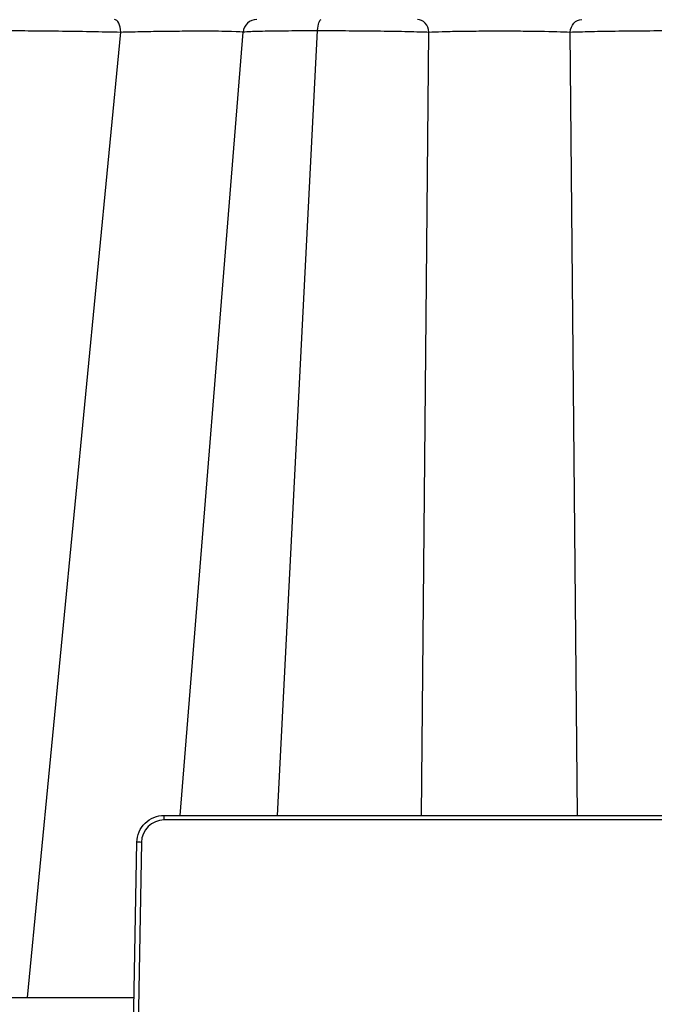
# Model space of a CAD drawing. Units: inches. Extents: x 7170 to 57908, y -7170 to 43748.
# Drawn here: x 33624 to 33761, y -281 to -68 of the extents above; entities that cross this region are included whole.
import ezdxf

# ---------------------------------------------------------------- set-up
doc = ezdxf.new("R2010")
doc.units = ezdxf.units.IN
doc.header["$LTSCALE"] = 0.25
doc.header["$MEASUREMENT"] = 0
doc.layers.add('300', color=7, linetype='Continuous')
doc.layers.add('Dims', color=7, linetype='Continuous', lineweight=30)
doc.styles.add('Annotative', font='arial.ttf', dxfattribs={"height": 0.09375})
doc.dimstyles.new('FABS Annotative', dxfattribs={"dimscale": 128, "dimtxt": 0.09375, "dimasz": 0.09375, "dimexe": 0.09375, "dimexo": 0.09375, "dimgap": 0.09375, "dimtad": 0, "dimdec": 3, "dimzin": 3, "dimdsep": 46, "dimlunit": 5, "dimtxsty": 'Annotative', "dimcen": 0, "dimdle": 0.125, "dimclrd": 256, "dimclre": 256, "dimclrt": 256, "dimazin": 2, "dimtfac": 1, "dimtdec": 3, "dimtofl": 0, "dimtmove": 0, "dimatfit": 3, "dimfxl": 1, "dimfrac": 2, "dimtolj": 1, "dimtzin": 0, "dimlwd": -1, "dimlwe": -1, "dimarcsym": 2})

# ---------------------------------------------------------------- blocks, each defined once
blk = doc.blocks.new('*D197')
at = {"layer": 'Defpoints', "color": 0, "transparency": 16777216}
for p in [(7765.03, 6667.32), (56379.77, 6667.32), (56360.72, -7170.21)]:
    blk.add_point(p, dxfattribs=at)
at = {"layer": 'Dims', "transparency": 16777216}
for p, q in [((7766.53, 6667.32), (56381.27, 6667.32)), ((56379.77, 6665.82), (56379.77, -245.07)), ((56379.77, -7168.71), (56379.77, -257.81)), ((56362.22, -7170.21), (56381.27, -7170.21))]:
    blk.add_line(p, q, dxfattribs=at)
for points in [[(56379.52, 6665.82), (56380.02, 6665.82), (56379.77, 6667.32)], [(56379.52, -7168.71), (56380.02, -7168.71), (56379.77, -7170.21)]]:
    blk.add_solid(points, dxfattribs=at)
at = {"layer": 'Dims', "transparency": 16777216, "insert": (56379.77, -251.44), "char_height": 1.5, "attachment_point": 5, "rotation": 90, "style": 'Annotative'}
blk.add_mtext('\\A1;13837 1/2"', dxfattribs=at)

msp = doc.modelspace()

# ---------------------------------------------------------------- linework, layer by layer
at = {"layer": '300'}
for p, q in [((33625.5126, -279.3978), (33645.7093, -70.6304)), ((33658.5581, -240.0181), (33672.1741, -70.6304)), ((33679.5912, -240.0181), (33688.3098, -70.3077)), ((33710.7926, -240.0181), (33712.3925, -70.6304)), ((33744.5512, -240.0181), (33742.9514, -70.6304)), ((33655.1077, -240.9983), (33655.1077, -240.0181)), ((33655.1077, -240.0181), (33800.2362, -240.0181)), ((33800.2362, -240.9983), (33655.1077, -240.9983)), ((33647.962, -316.8428), (33649.2016, -245.822)), ((33650.186, -245.8349), (33648.9463, -316.8557)), ((33453.3814, -279.3978), (33648.6156, -279.3978))]:
    msp.add_line(p, q, dxfattribs=at)
for centre, radius, start, end in [((33655.1077, -245.9208), 4.9225, 90, 179), ((33648.9554, -302.2354), 56.4139, 88.750065, 89.749892)]:
    msp.add_arc(centre, radius, start, end, dxfattribs=at)
for points, knots in [([(33645.7093, -70.6304), (33645.68, -69.9019), (33645.5159, -69.2035), (33645.0132, -68.2113), (33644.6697, -67.9292), (33644.3259, -67.9292)], [0, 0, 0, 0, 0.5, 0.5, 1, 1, 1, 1]), ([(33675.1151, -67.9292), (33674.3844, -67.9292), (33673.6541, -68.2113), (33672.5854, -69.2035), (33672.2366, -69.9019), (33672.1741, -70.6304)], [0, 0, 0, 0, 0.5, 0.5, 1, 1, 1, 1]), ([(33688.3098, -70.3077), (33688.3439, -69.6438), (33688.44, -69.0313), (33688.7093, -68.1695), (33688.8844, -67.9292), (33689.0596, -67.9292)], [0, 0, 0, 0, 0.5, 0.5, 1, 1, 1, 1]), ([(33712.3925, -70.6304), (33712.3395, -69.9019), (33712.0433, -69.2035), (33711.1361, -68.2113), (33710.5161, -67.9292), (33709.8958, -67.9292)], [0, 0, 0, 0, 0.5, 0.5, 1, 1, 1, 1]), ([(33742.9514, -70.6304), (33743.0044, -69.9019), (33743.3005, -69.2035), (33744.2078, -68.2113), (33744.8278, -67.9292), (33745.4481, -67.9292)], [0, 0, 0, 0, 0.5, 0.5, 1, 1, 1, 1]), ([(33620.1326, -70.3077), (33621.7628, -70.3077), (33623.6531, -70.3152), (33627.7691, -70.3448), (33629.9927, -70.3668), (33634.5565, -70.4238), (33636.8948, -70.4586), (33641.4498, -70.5383), (33643.6667, -70.583), (33645.7093, -70.6304)], [0, 0, 0, 0, 0.25, 0.25, 0.5, 0.5, 0.75, 0.75, 1, 1, 1, 1]), ([(33645.7093, -70.6304), (33647.0506, -70.5916), (33648.4833, -70.5561), (33651.4408, -70.4938), (33652.9659, -70.467), (33656.0108, -70.4237), (33657.5301, -70.4071), (33660.4666, -70.3849), (33661.8834, -70.3793), (33664.5223, -70.3793), (33665.7432, -70.3849), (33667.9093, -70.4072), (33668.8565, -70.4237), (33671.1991, -70.4887), (33672.0768, -70.5528), (33672.1741, -70.6304)], [0, 0, 0, 0, 0.125, 0.125, 0.25, 0.25, 0.375, 0.375, 0.5, 0.5, 0.625, 0.625, 0.75, 0.75, 1, 1, 1, 1]), ([(33672.1741, -70.6304), (33672.2572, -70.583), (33672.7148, -70.5383), (33674.3233, -70.4586), (33675.4784, -70.4238), (33678.3601, -70.3668), (33680.0896, -70.3447), (33683.9523, -70.3152), (33686.0828, -70.3077), (33688.3098, -70.3077)], [0, 0, 0, 0, 0.25, 0.25, 0.5, 0.5, 0.75, 0.75, 1, 1, 1, 1]), ([(33688.3098, -70.3077), (33690.5368, -70.3077), (33692.8588, -70.3152), (33697.4645, -70.3448), (33699.7474, -70.3668), (33704.046, -70.4238), (33706.0627, -70.4586), (33709.621, -70.5383), (33711.1652, -70.583), (33712.3925, -70.6304)], [0, 0, 0, 0, 0.25, 0.25, 0.5, 0.5, 0.75, 0.75, 1, 1, 1, 1]), ([(33712.3925, -70.6304), (33713.195, -70.5916), (33714.1616, -70.5561), (33716.3618, -70.4938), (33717.5964, -70.467), (33720.2545, -70.4237), (33721.6788, -70.4071), (33724.6261, -70.3849), (33726.1492, -70.3793), (33729.1957, -70.3793), (33730.7183, -70.3849), (33733.6645, -70.4072), (33735.0888, -70.4237), (33739.0781, -70.4887), (33741.3464, -70.5528), (33742.9514, -70.6304)], [0, 0, 0, 0, 0.125, 0.125, 0.25, 0.25, 0.375, 0.375, 0.5, 0.5, 0.625, 0.625, 0.75, 0.75, 1, 1, 1, 1]), ([(33742.9514, -70.6304), (33744.1787, -70.583), (33745.723, -70.5383), (33749.2816, -70.4586), (33751.2982, -70.4238), (33755.5969, -70.3668), (33757.8799, -70.3447), (33762.4852, -70.3152), (33764.8071, -70.3077), (33767.0341, -70.3077)], [0, 0, 0, 0, 0.25, 0.25, 0.5, 0.5, 0.75, 0.75, 1, 1, 1, 1]), ([(33649.2016, -245.822), (33649.215, -245.0575), (33649.3786, -244.2959), (33649.9823, -242.8908), (33650.4221, -242.2479), (33651.5128, -241.176), (33652.1633, -240.7475), (33653.5787, -240.1685), (33654.3431, -240.0181), (33655.1077, -240.0181)], [0, 0, 0, 0, 0.25, 0.25, 0.5, 0.5, 0.75, 0.75, 1, 1, 1, 1])]:
    msp.add_open_spline(points, degree=3, knots=knots, dxfattribs=at)

# ---------------------------------------------------------------- dimensions: what is measured, and where the dimension line sits
at = {"layer": 'Dims'}
dim = msp.add_linear_dim(base=(56379.7686788258, 6667.3235812878), p1=(56360.7153253097, -7170.2129154399), p2=(7765.0251480094, 6667.3235812878), angle=90, dimstyle='FABS Annotative', override={"dimpost": '"'}, dxfattribs=at)
dim.commit()
dim.dimension.update_dxf_attribs({"geometry": '*D197', "text_midpoint": (56379.7686788258, -251.444667076)})

doc.saveas('drawing.dxf')
